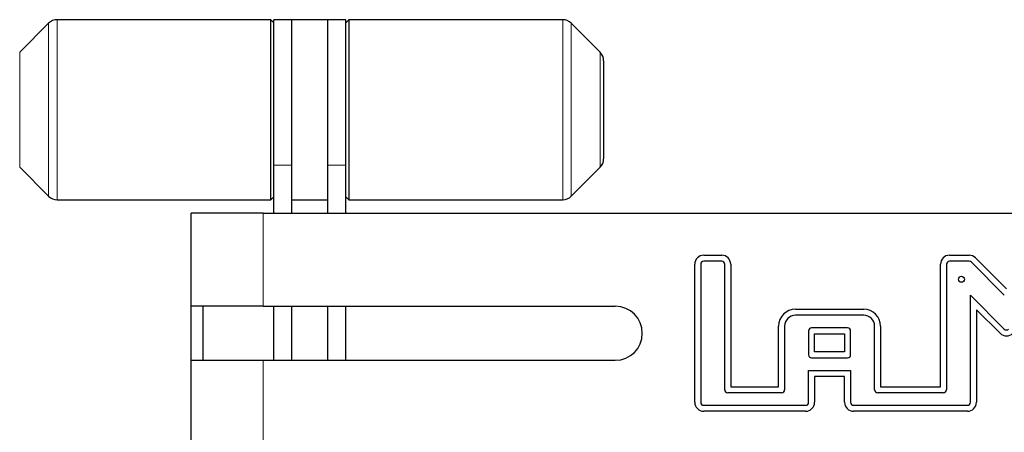
# Model space of a CAD drawing. Units: millimetres. Extents: x 1 to 419, y 2 to 295.
# Drawn here: x 22 to 38, y 233 to 240 of the extents above; entities that cross this region are included whole.
import ezdxf

# ---------------------------------------------------------------- set-up
doc = ezdxf.new("R2010")
doc.units = ezdxf.units.MM

msp = doc.modelspace()

# ---------------------------------------------------------------- linework, layer by layer
at = {"color": 7, "linetype": 'Continuous', "lineweight": 25}
for p, q in [((22.544, 239.8359), (22.0611, 239.3531)), ((26.2526, 239.8945), (22.6854, 239.8945)), ((26.3026, 239.8445), (26.2526, 239.8945)), ((26.2526, 238.0527), (26.2526, 239.8945)), ((26.6026, 239.8945), (26.3026, 239.8945)), ((26.3026, 237.4727), (26.3026, 239.8945)), ((27.2026, 239.8945), (26.6026, 239.8945)), ((26.6026, 237.4727), (26.6026, 239.8945)), ((27.5026, 239.8945), (27.2026, 239.8945)), ((27.2026, 237.4727), (27.2026, 239.8945)), ((27.5526, 239.8945), (27.5026, 239.8445)), ((27.5026, 237.4727), (27.5026, 239.8945)), ((31.1197, 239.8945), (27.5526, 239.8945)), ((27.5526, 239.8945), (27.5526, 236.8945)), ((31.744, 239.3531), (31.2611, 239.8359)), ((31.8026, 239.2117), (31.8026, 238.3945)), ((31.8026, 238.3945), (31.8026, 237.5773)), ((26.2526, 236.8945), (26.2526, 238.0527)), ((22.0611, 237.4359), (22.544, 236.9531)), ((26.3026, 236.6697), (26.3026, 237.4727)), ((26.6026, 236.6697), (26.6026, 237.4727)), ((27.2026, 236.6697), (27.2026, 237.4727)), ((27.5026, 236.6697), (27.5026, 237.4727)), ((31.2611, 236.9531), (31.744, 237.4359)), ((22.6854, 236.8945), (26.2526, 236.8945)), ((26.2526, 236.8945), (26.3026, 236.9445)), ((26.6026, 236.8945), (27.2026, 236.8945)), ((27.5026, 236.9445), (27.5526, 236.8945)), ((27.5526, 236.8945), (31.1197, 236.8945)), ((24.9226, 235.1197), (24.9226, 236.6697)), ((26.1226, 236.6697), (24.9226, 236.6697)), ((26.1226, 236.6697), (117.7726, 236.6697)), ((33.4726, 235.9697), (33.7726, 235.9697)), ((37.5726, 235.9697), (37.9019, 235.9697)), ((38.0079, 235.9257), (38.5226, 235.4111)), ((33.3226, 233.5197), (33.3226, 235.8197)), ((33.4226, 235.8197), (33.4226, 233.5197)), ((33.7726, 235.8697), (33.4726, 235.8697)), ((33.8226, 233.7297), (33.8226, 235.8197)), ((33.9226, 235.8197), (33.9226, 233.7797)), ((37.4226, 233.7797), (37.4226, 235.8197)), ((37.5226, 235.8197), (37.5226, 233.7297)), ((37.9019, 235.8697), (37.5726, 235.8697)), ((38.4872, 235.305), (37.9372, 235.855)), ((37.9226, 235.304), (38.4872, 234.7393)), ((37.9226, 233.5197), (37.9226, 235.304)), ((26.1226, 235.1197), (24.9226, 235.1197)), ((24.9226, 234.2197), (24.9226, 235.1197)), ((25.1226, 234.2197), (25.1226, 235.1197)), ((26.1226, 235.1197), (31.9976, 235.1197)), ((26.3026, 234.2197), (26.3026, 235.1197)), ((26.6026, 234.2197), (26.6026, 235.1197)), ((27.2026, 234.2197), (27.2026, 235.1197)), ((27.5026, 234.2197), (27.5026, 235.1197)), ((35.0026, 235.0697), (36.1426, 235.0697)), ((38.4165, 234.6686), (38.0226, 235.0626)), ((38.0226, 235.0626), (38.0226, 233.5197)), ((36.1426, 234.9697), (35.0026, 234.9697)), ((34.7226, 233.7797), (34.7226, 234.7897)), ((34.8226, 234.7897), (34.8226, 233.7297)), ((35.8726, 234.7597), (35.2726, 234.7597)), ((36.3226, 233.7297), (36.3226, 234.7897)), ((36.4226, 234.7897), (36.4226, 233.7797)), ((35.2226, 234.7097), (35.2226, 234.3097)), ((35.3226, 234.6597), (35.8226, 234.6597)), ((35.3226, 234.3597), (35.3226, 234.6597)), ((35.8226, 234.6597), (35.8226, 234.3597)), ((35.9226, 234.3097), (35.9226, 234.7097)), ((35.2726, 234.2597), (35.8726, 234.2597)), ((35.8226, 234.3597), (35.3226, 234.3597)), ((24.9226, 232.6697), (24.9226, 234.2197)), ((24.9226, 234.2197), (26.1226, 234.2197)), ((26.1226, 234.2197), (31.9976, 234.2197)), ((35.2226, 234.0497), (35.9226, 234.0497)), ((35.2226, 233.5197), (35.2226, 234.0497)), ((35.8226, 233.9497), (35.3226, 233.9497)), ((35.3226, 233.9497), (35.3226, 233.5197)), ((35.8226, 233.5197), (35.8226, 233.9497)), ((35.9226, 234.0497), (35.9226, 233.5197)), ((33.9226, 233.7797), (34.7226, 233.7797)), ((36.4226, 233.7797), (37.4226, 233.7797)), ((34.7726, 233.6797), (33.8726, 233.6797)), ((37.4726, 233.6797), (36.3726, 233.6797)), ((33.4726, 233.4697), (35.1726, 233.4697)), ((35.9726, 233.4697), (37.8726, 233.4697)), ((35.1726, 233.3697), (33.4726, 233.3697)), ((37.8726, 233.3697), (35.9726, 233.3697))]:
    msp.add_line(p, q, dxfattribs=at)
at = {"color": 8, "linetype": 'Continuous', "lineweight": 18}
for p, q in [((22.544, 238.0661), (22.544, 239.8359)), ((22.6854, 239.8945), (22.6854, 236.8945)), ((31.1197, 238.3945), (31.1197, 239.8945)), ((31.2611, 239.8359), (31.2611, 236.9531)), ((22.0611, 239.3531), (22.0611, 238.1761)), ((31.744, 237.4359), (31.744, 239.3531)), ((31.1197, 236.8945), (31.1197, 238.3945)), ((22.0611, 238.1761), (22.0611, 237.4359)), ((22.544, 236.9531), (22.544, 238.0661)), ((26.6026, 237.4727), (26.3026, 237.4727)), ((27.5026, 237.4727), (27.2026, 237.4727)), ((26.1226, 236.6697), (26.1226, 235.1197)), ((26.1226, 234.2197), (26.1226, 232.6697))]:
    msp.add_line(p, q, dxfattribs=at)
at = {"color": 7, "linetype": 'Continuous', "lineweight": 25}
msp.add_circle((37.7726, 235.5697), 0.05, dxfattribs=at)
for centre, radius, start, end in [((22.6854, 239.6945), 0.2, 90, 135), ((31.1197, 239.6945), 0.2, 45, 90), ((31.6026, 239.2117), 0.2, 0, 45), ((31.6026, 237.5773), 0.2, 315, 0), ((22.6854, 237.0945), 0.2, 225, 270), ((31.1197, 237.0945), 0.2, 270, 315), ((33.4726, 235.8197), 0.15, 90, 180), ((33.7726, 235.8197), 0.15, 360, 90), ((37.5726, 235.8197), 0.15, 90, 180), ((37.9019, 235.8197), 0.15, 45, 90), ((33.4726, 235.8197), 0.05, 90, 180), ((33.7726, 235.8197), 0.05, 0, 90), ((37.5726, 235.8197), 0.05, 90, 180), ((37.9019, 235.8197), 0.05, 45, 90), ((31.9976, 234.6697), 0.45, 0, 90), ((35.0026, 234.7897), 0.28, 90, 180), ((36.1426, 234.7897), 0.28, 0, 90), ((35.0026, 234.7897), 0.18, 90, 180), ((36.1426, 234.7897), 0.18, 360, 90), ((35.2726, 234.7097), 0.05, 90, 180), ((35.8726, 234.7097), 0.05, 0, 90), ((38.5226, 234.7747), 0.05, 225, 315), ((31.9976, 234.6697), 0.45, 270, 0), ((38.5226, 234.7747), 0.15, 225, 315), ((35.2726, 234.3097), 0.05, 180, 270), ((35.8726, 234.3097), 0.05, 270, 0), ((33.8726, 233.7297), 0.05, 180, 270), ((34.7726, 233.7297), 0.05, 270, 0), ((36.3726, 233.7297), 0.05, 180, 270), ((37.4726, 233.7297), 0.05, 270, 0), ((33.4726, 233.5197), 0.15, 180, 270), ((33.4726, 233.5197), 0.05, 180, 270), ((35.1726, 233.5197), 0.15, 270, 0), ((35.1726, 233.5197), 0.05, 270, 0), ((35.9726, 233.5197), 0.15, 180, 270), ((35.9726, 233.5197), 0.05, 180, 270), ((37.8726, 233.5197), 0.15, 270, 0), ((37.8726, 233.5197), 0.05, 270, 0)]:
    msp.add_arc(centre, radius, start, end, dxfattribs=at)

doc.saveas('drawing.dxf')
